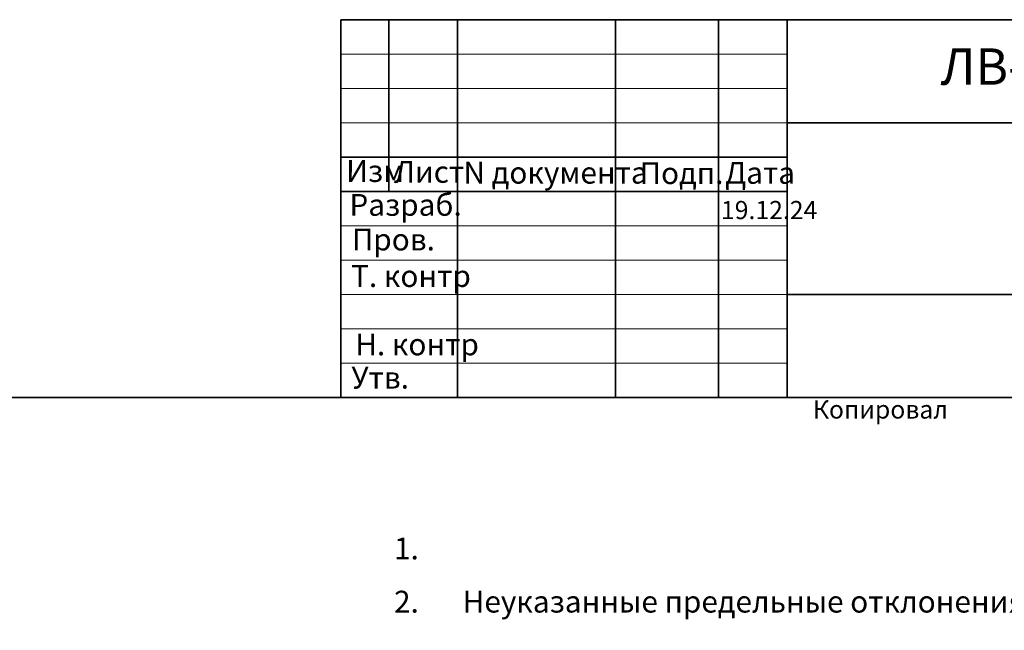
# Model space of a CAD drawing. Units: millimetres. Extents: x 8 to 418, y -29 to 291.
# Drawn here: x 183 to 327, y -29 to 60 of the extents above; entities that cross this region are included whole.
import ezdxf

# ---------------------------------------------------------------- set-up
doc = ezdxf.new("R2010")
doc.units = ezdxf.units.MM
doc.layers.add('FORMAT', color=7, linetype='Continuous')
doc.styles.add('SLDTEXTSTYLE0', font='TXT', dxfattribs={"width": 0.7, "bigfont": 'bigfont'})
doc.styles.add('SLDTEXTSTYLE1', font='TXT', dxfattribs={"width": 0.7})

# ---------------------------------------------------------------- blocks, each defined once
blk = doc.blocks.new('SW_NOTE_0')
at = {"layer": 'FORMAT', "color": 0}
blk.add_line((87.97, -5.16), (93.55, -5.16), dxfattribs=at)
at = {"layer": 'FORMAT', "color": 0, "attachment_point": 1}
for s, insert, char_height, style in [('1.', (-10, 4.08), 3.175, 'SLDTEXTSTYLE1'), ('2.', (-10, -3.66), 3.175, 'SLDTEXTSTYLE1'), ('Неуказанные предельные отклонения размеров H14, h14,', (0, -3.66), 3.175, 'SLDTEXTSTYLE0'), ('%%p', (84.07, -3.66), 3.175, 'SLDTEXTSTYLE1'), ('2', (89.83, -6.24), 3.17, 'SLDTEXTSTYLE1')]:
    blk.add_mtext(s, dxfattribs=dict(at, insert=insert, char_height=char_height, style=style))

msp = doc.modelspace()

# ---------------------------------------------------------------- linework, layer by layer
at = {"layer": 'FORMAT', "lineweight": 35}
msp.add_line((230, 60), (415, 60), dxfattribs=at)
at = {"layer": 'FORMAT', "color": 7, "lineweight": 35}
for p, q in [((230, 60), (230, 4.977585)), ((230, 60), (230, 34.977585)), ((237, 35), (237, 60)), ((247, 60), (247, 5)), ((270, 5), (270, 60)), ((285, 60), (285, 5)), ((295, 4.977585), (295, 59.977585)), ((295, 44.977585), (295, 59.977585)), ((294.9999, 45), (414.9999, 45)), ((295, 39.977585), (230, 39.977585)), ((295, 34.977585), (295, 39.977585)), ((230, 34.977585), (295, 34.977585)), ((295, 20), (415, 20)), ((295, 20), (295, 4.977585)), ((20, 5), (415, 5)), ((230, 5), (415, 5))]:
    msp.add_line(p, q, dxfattribs=at)
at = {"layer": 'FORMAT', "color": 7, "lineweight": 18}
for p, q in [((230, 55), (295, 55)), ((230, 50), (295, 50)), ((295, 44.977585), (230, 44.977585)), ((230, 30), (295, 30)), ((230, 25), (295, 25)), ((230, 20), (295, 20)), ((230, 15), (295, 15)), ((230, 10), (295, 10))]:
    msp.add_line(p, q, dxfattribs=at)

# ---------------------------------------------------------------- block references
at = {"layer": 'FORMAT'}
msp.add_blockref('SW_NOTE_0', (247.759359, -19.476789), dxfattribs=at)

# ---------------------------------------------------------------- texts
at = {"layer": 'FORMAT', "color": 7}
for s, insert, char_height, attachment_point, style in [('ЛВ-10.16.12-ПП-Ус', (349.160317, 55.819552), 5.29166667, 2, 'SLDTEXTSTYLE0'), ('Изм', (230.785144, 39.555021), 3.175, 1, 'SLDTEXTSTYLE0'), ('Лист', (237.759359, 39.430617), 3.175, 1, 'SLDTEXTSTYLE0'), ('N документа', (247.873075, 39.309979), 3.175, 1, 'SLDTEXTSTYLE0'), ('Подп.', (273.516848, 39.251831), 3.175, 1, 'SLDTEXTSTYLE0'), ('Дата', (285.957123, 39.285535), 3.175, 1, 'SLDTEXTSTYLE0'), ('Разраб.', (231.270021, 34.627118), 3.175, 1, 'SLDTEXTSTYLE0'), ('19.12.24', (285.364538, 33.611239), 2.6458333, 1, 'SLDTEXTSTYLE1'), ('Пров.', (231.616894, 29.584134), 3.175, 1, 'SLDTEXTSTYLE0'), ('Т. контр', (231.508535, 24.265998), 3.175, 1, 'SLDTEXTSTYLE0'), ('Н. контр', (232.116652, 14.313021), 3.175, 1, 'SLDTEXTSTYLE0'), ('Утв.', (231.558448, 9.4708), 3.175, 1, 'SLDTEXTSTYLE0'), ('Копировал', (298.745997, 4.577407), 2.6458333, 1, 'SLDTEXTSTYLE0')]:
    msp.add_mtext(s, dxfattribs=dict(at, insert=insert, char_height=char_height, attachment_point=attachment_point, style=style))

doc.saveas('drawing.dxf')
